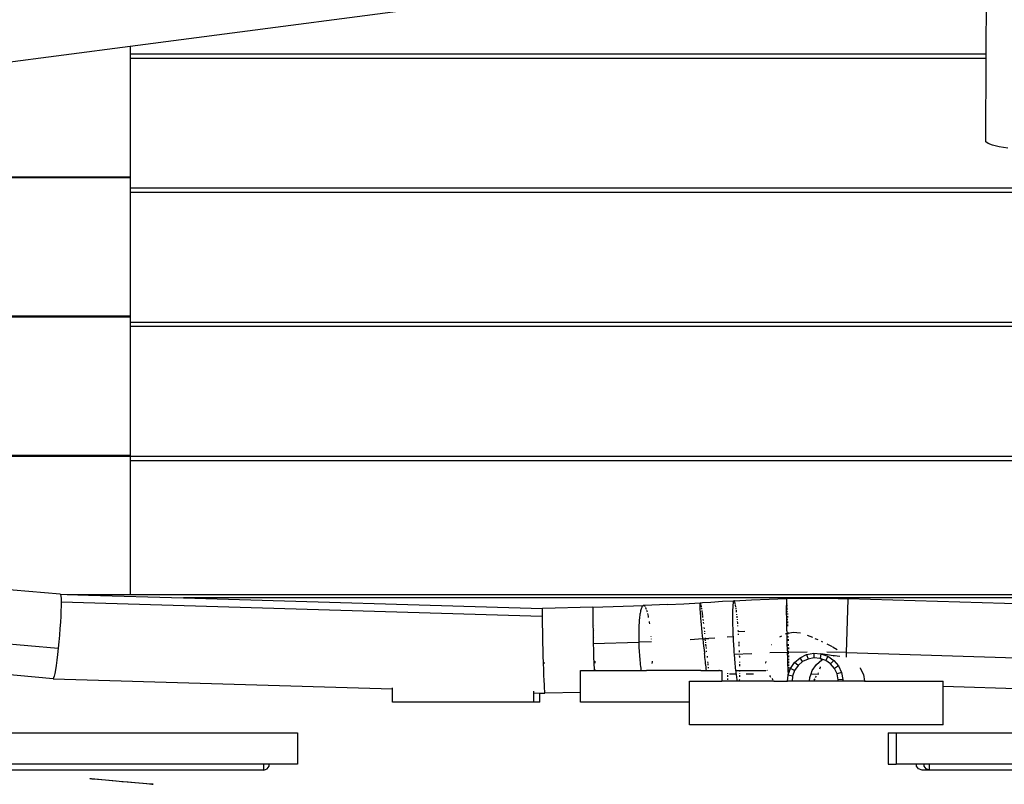
# Model space of a CAD drawing. Units: centimetres. Extents: x -513 to 733, y -454 to 367.
# Drawn here: x -160 to -75, y -250 to -184 of the extents above; entities that cross this region are included whole.
import ezdxf

# ---------------------------------------------------------------- set-up
doc = ezdxf.new("R2010")
doc.units = ezdxf.units.CM

msp = doc.modelspace()

# ---------------------------------------------------------------- linework, layer by layer
for p, q in [((-150.743, -186.64), (-76.848, -176.966)), ((-76.908, -187.339), (-76.848, -176.966)), ((-173.638, -189.637), (-150.743, -186.64)), ((-150.743, -186.64), (-150.743, -187.339)), ((-76.908, -187.339), (-150.743, -187.339)), ((-150.743, -187.339), (-150.743, -187.678)), ((-150.743, -187.678), (-76.91, -187.678)), ((-150.743, -187.678), (-150.743, -197.908)), ((-76.951, -194.755), (-76.91, -187.678)), ((-76.91, -187.678), (-76.908, -187.339)), ((-76.943, -194.903), (-76.951, -194.755)), ((-76.741, -195.051), (-76.943, -194.903)), ((-76.35, -195.194), (-76.741, -195.051)), ((-75.78, -195.328), (-76.35, -195.194)), ((-75.044, -195.452), (-75.78, -195.328)), ((-182.064, -197.908), (-154.285, -197.908)), ((-154.285, -198.015), (-182.064, -198.015)), ((-154.285, -197.908), (-154.285, -198.015)), ((-154.285, -197.908), (-153.988, -197.908)), ((-153.988, -198.015), (-154.285, -198.015)), ((-153.988, -198.015), (-153.988, -197.908)), ((-153.988, -197.908), (-150.743, -197.908)), ((-150.743, -198.015), (-153.988, -198.015)), ((-150.743, -197.908), (-150.743, -198.015)), ((-150.743, -198.015), (-150.743, -198.906)), ((18.425, -198.906), (-150.743, -198.906)), ((-150.743, -198.906), (-150.743, -199.245)), ((-150.743, -199.245), (18.425, -199.245)), ((-150.743, -199.245), (-150.743, -209.92)), ((-182.064, -209.92), (-154.285, -209.92)), ((-154.285, -210.028), (-182.064, -210.028)), ((-154.285, -209.92), (-154.285, -210.028)), ((-154.285, -209.92), (-153.988, -209.92)), ((-153.988, -210.028), (-154.285, -210.028)), ((-153.988, -210.028), (-153.988, -209.92)), ((-153.988, -209.92), (-150.743, -209.92)), ((-150.743, -210.028), (-153.988, -210.028)), ((-150.743, -209.92), (-150.743, -210.028)), ((-150.743, -210.028), (-150.743, -210.474)), ((18.425, -210.474), (-150.743, -210.474)), ((-150.743, -210.474), (-150.743, -210.812)), ((-150.743, -210.812), (18.425, -210.812)), ((-150.743, -210.812), (-150.743, -221.933)), ((-182.064, -221.933), (-154.285, -221.933)), ((-154.285, -222.041), (-182.064, -222.041)), ((-154.285, -221.933), (-154.285, -222.041)), ((-154.285, -221.933), (-153.988, -221.933)), ((-153.988, -222.041), (-154.285, -222.041)), ((-153.988, -222.041), (-153.988, -221.933)), ((-153.988, -221.933), (-150.743, -221.933)), ((-150.743, -222.041), (-153.988, -222.041)), ((-150.743, -221.933), (-150.743, -222.041)), ((18.425, -222.041), (-150.743, -222.041)), ((-150.743, -222.041), (-150.743, -222.379)), ((-150.743, -222.379), (18.425, -222.379)), ((-150.743, -222.379), (-150.743, -233.946)), ((-156.789, -233.928), (-169.014, -232.863)), ((-156.789, -233.928), (-156.753, -233.956)), ((-156.789, -233.928), (-156.182, -233.946)), ((-156.753, -233.956), (-156.727, -234.079)), ((-156.727, -234.079), (-156.71, -234.294)), ((-156.71, -234.294), (-156.703, -234.594)), ((-156.182, -233.946), (-154.352, -233.946)), ((-156.182, -233.946), (-154.352, -234.002)), ((-154.352, -233.946), (-154.352, -234.002)), ((-154.352, -233.946), (-150.743, -233.946)), ((-154.352, -234.002), (-146.144, -234.244)), ((-150.743, -233.946), (-72.71, -233.946)), ((-72.71, -234.244), (-146.144, -234.244)), ((-146.144, -234.244), (-115.193, -235.161)), ((-98.659, -234.481), (-97.154, -234.406)), ((-97.154, -234.406), (-95.639, -234.345)), ((-95.639, -234.345), (-94.122, -234.298)), ((-94.129, -234.367), (-94.13, -234.397)), ((-94.13, -234.397), (-94.13, -234.433)), ((-94.128, -234.342), (-94.129, -234.367)), ((-94.126, -234.322), (-94.128, -234.342)), ((-94.125, -234.308), (-94.126, -234.322)), ((-94.123, -234.3), (-94.125, -234.308)), ((-94.122, -234.298), (-94.123, -234.3)), ((-94.122, -234.298), (-92.35, -234.269)), ((-94.12, -234.3), (-94.122, -234.298)), ((-94.116, -234.324), (-94.118, -234.309)), ((-94.114, -234.344), (-94.116, -234.324)), ((-94.111, -234.369), (-94.114, -234.344)), ((-94.109, -234.4), (-94.111, -234.369)), ((-94.106, -234.436), (-94.109, -234.4)), ((-92.35, -234.269), (-90.577, -234.273)), ((-90.577, -234.273), (-88.805, -234.311)), ((-88.954, -238.954), (-88.808, -234.38)), ((-88.808, -234.38), (-88.807, -234.355)), ((-88.807, -234.355), (-88.806, -234.336)), ((-88.806, -234.322), (-88.805, -234.314)), ((-88.806, -234.336), (-88.806, -234.322)), ((-88.805, -234.314), (-88.805, -234.311)), ((-7.814, -236.825), (-88.805, -234.311)), ((-156.706, -234.947), (-156.718, -235.361)), ((-156.703, -234.594), (-156.706, -234.947)), ((-156.703, -234.594), (-115.21, -235.826)), ((-115.201, -235.197), (-115.207, -235.323)), ((-115.193, -235.161), (-115.201, -235.197)), ((-110.828, -235.041), (-115.193, -235.161)), ((-115.186, -235.198), (-115.193, -235.161)), ((-110.841, -235.238), (-110.843, -235.465)), ((-110.836, -235.095), (-110.841, -235.238)), ((-110.828, -235.041), (-110.836, -235.095)), ((-110.828, -235.041), (-106.47, -234.906)), ((-106.695, -235.273), (-106.716, -235.358)), ((-106.672, -235.197), (-106.695, -235.273)), ((-106.649, -235.13), (-106.672, -235.197)), ((-106.626, -235.073), (-106.649, -235.13)), ((-106.602, -235.025), (-106.626, -235.073)), ((-106.578, -234.985), (-106.602, -235.025)), ((-106.552, -234.952), (-106.578, -234.985)), ((-106.526, -234.928), (-106.552, -234.952)), ((-106.498, -234.912), (-106.526, -234.928)), ((-106.47, -234.906), (-106.498, -234.912)), ((-106.441, -234.909), (-106.47, -234.906)), ((-104.393, -234.821), (-106.441, -234.909)), ((-106.413, -234.921), (-106.441, -234.909)), ((-106.386, -234.94), (-106.413, -234.921)), ((-106.358, -234.968), (-106.386, -234.94)), ((-106.329, -235.005), (-106.358, -234.968)), ((-106.323, -235.015), (-106.329, -235.005)), ((-106.27, -235.108), (-106.291, -235.069)), ((-106.24, -235.172), (-106.27, -235.108)), ((-106.211, -235.245), (-106.24, -235.172)), ((-106.208, -235.255), (-106.211, -235.245)), ((-104.393, -234.821), (-102.987, -234.747)), ((-102.987, -234.747), (-101.583, -234.66)), ((-101.592, -234.748), (-101.59, -234.71)), ((-101.592, -234.798), (-101.592, -234.748)), ((-101.591, -234.858), (-101.592, -234.798)), ((-101.588, -234.929), (-101.591, -234.858)), ((-101.59, -234.71), (-101.588, -234.685)), ((-101.588, -234.685), (-101.585, -234.668)), ((-101.585, -235.01), (-101.588, -234.929)), ((-101.585, -234.668), (-101.583, -234.66)), ((-101.58, -235.101), (-101.585, -235.01)), ((-101.583, -234.66), (-101.576, -234.661)), ((-101.574, -235.201), (-101.58, -235.101)), ((-101.576, -234.661), (-101.377, -234.647)), ((-101.576, -234.661), (-101.57, -234.67)), ((-101.567, -235.311), (-101.574, -235.201)), ((-101.57, -234.67), (-101.563, -234.688)), ((-101.563, -234.688), (-101.555, -234.714)), ((-101.555, -234.714), (-101.547, -234.749)), ((-101.547, -234.749), (-101.538, -234.792)), ((-101.526, -234.852), (-101.516, -234.902)), ((-101.516, -234.902), (-101.505, -234.97)), ((-101.505, -234.97), (-101.499, -235.004)), ((-101.484, -235.097), (-101.479, -235.128)), ((-101.479, -235.128), (-101.468, -235.2)), ((-101.377, -234.647), (-100.672, -234.604)), ((-100.672, -234.604), (-100.655, -234.599)), ((-100.655, -234.599), (-99.657, -234.538)), ((-99.657, -234.538), (-98.675, -234.484)), ((-98.778, -235.228), (-98.78, -235.3)), ((-98.775, -235.159), (-98.778, -235.228)), ((-98.772, -235.093), (-98.775, -235.159)), ((-98.768, -235.03), (-98.772, -235.093)), ((-98.765, -234.97), (-98.768, -235.03)), ((-98.761, -234.913), (-98.765, -234.97)), ((-98.756, -234.86), (-98.761, -234.913)), ((-98.752, -234.81), (-98.756, -234.86)), ((-98.747, -234.763), (-98.752, -234.81)), ((-98.741, -234.72), (-98.747, -234.763)), ((-98.736, -234.68), (-98.741, -234.72)), ((-98.73, -234.644), (-98.736, -234.68)), ((-98.724, -234.611), (-98.73, -234.644)), ((-98.718, -234.582), (-98.724, -234.611)), ((-98.711, -234.557), (-98.718, -234.582)), ((-98.704, -234.535), (-98.711, -234.557)), ((-98.697, -234.517), (-98.704, -234.535)), ((-98.69, -234.502), (-98.697, -234.517)), ((-98.683, -234.491), (-98.69, -234.502)), ((-98.675, -234.484), (-98.683, -234.491)), ((-98.667, -234.481), (-98.675, -234.484)), ((-98.659, -234.481), (-98.667, -234.481)), ((-98.651, -234.485), (-98.659, -234.481)), ((-98.642, -234.493), (-98.651, -234.485)), ((-98.633, -234.504), (-98.642, -234.493)), ((-98.625, -234.519), (-98.633, -234.504)), ((-98.616, -234.538), (-98.625, -234.519)), ((-98.61, -234.552), (-98.616, -234.538)), ((-98.597, -234.587), (-98.6, -234.579)), ((-98.588, -234.616), (-98.597, -234.587)), ((-98.583, -234.634), (-98.588, -234.616)), ((-98.579, -234.65), (-98.581, -234.641)), ((-98.569, -234.686), (-98.579, -234.65)), ((-98.559, -234.727), (-98.569, -234.686)), ((-98.553, -234.756), (-98.559, -234.727)), ((-98.54, -234.818), (-98.542, -234.809)), ((-98.53, -234.868), (-98.54, -234.818)), ((-98.52, -234.922), (-98.53, -234.868)), ((-98.51, -234.979), (-98.52, -234.922)), ((-98.505, -235.011), (-98.51, -234.979)), ((-98.49, -235.103), (-98.493, -235.085)), ((-98.48, -235.17), (-98.49, -235.103)), ((-98.473, -235.22), (-98.48, -235.17)), ((-94.131, -234.522), (-94.132, -234.574)), ((-94.132, -234.574), (-94.132, -234.631)), ((-94.132, -234.631), (-94.132, -234.694)), ((-94.132, -234.694), (-94.132, -234.761)), ((-94.132, -234.761), (-94.131, -234.834)), ((-94.13, -234.433), (-94.131, -234.475)), ((-94.131, -234.475), (-94.131, -234.522)), ((-94.131, -234.834), (-94.131, -234.911)), ((-94.129, -235.079), (-94.131, -234.911)), ((-94.127, -235.265), (-94.129, -235.079)), ((-94.123, -235.575), (-94.127, -235.265)), ((-94.103, -234.478), (-94.106, -234.436)), ((-94.101, -234.521), (-94.103, -234.478)), ((-94.097, -234.578), (-94.098, -234.574)), ((-94.094, -234.636), (-94.097, -234.578)), ((-94.091, -234.699), (-94.094, -234.636)), ((-94.088, -234.762), (-94.091, -234.699)), ((-94.084, -234.839), (-94.084, -234.836)), ((-94.081, -234.917), (-94.084, -234.839)), ((-94.078, -234.99), (-94.081, -234.917)), ((-94.073, -235.086), (-94.074, -235.078)), ((-94.066, -235.263), (-94.073, -235.086)), ((-156.739, -235.826), (-156.768, -236.331)), ((-156.718, -235.361), (-156.739, -235.826)), ((-115.207, -235.323), (-115.21, -235.534)), ((-115.21, -235.534), (-115.21, -235.826)), ((-115.21, -235.826), (-115.207, -236.186)), ((-110.843, -235.465), (-110.843, -235.772)), ((-110.843, -235.772), (-110.839, -236.152)), ((-106.817, -236), (-106.83, -236.135)), ((-106.803, -235.874), (-106.817, -236)), ((-106.788, -235.756), (-106.803, -235.874)), ((-106.772, -235.649), (-106.788, -235.756)), ((-106.755, -235.547), (-106.772, -235.649)), ((-106.736, -235.45), (-106.755, -235.547)), ((-106.716, -235.358), (-106.736, -235.45)), ((-106.155, -235.408), (-106.182, -235.325)), ((-106.137, -235.47), (-106.155, -235.408)), ((-106.073, -235.711), (-106.101, -235.6)), ((-106.061, -235.764), (-106.073, -235.711)), ((-106.046, -235.83), (-106.057, -235.781)), ((-106.024, -235.935), (-106.046, -235.83)), ((-101.56, -235.416), (-101.567, -235.311)), ((-101.552, -235.528), (-101.56, -235.416)), ((-101.543, -235.646), (-101.552, -235.528)), ((-101.533, -235.771), (-101.543, -235.646)), ((-101.523, -235.901), (-101.533, -235.771)), ((-101.511, -236.037), (-101.523, -235.901)), ((-101.499, -236.179), (-101.511, -236.037)), ((-101.451, -235.316), (-101.436, -235.421)), ((-101.436, -235.421), (-101.422, -235.519)), ((-101.418, -235.547), (-101.404, -235.651)), ((-101.404, -235.651), (-101.391, -235.746)), ((-101.387, -235.778), (-101.37, -235.905)), ((-101.37, -235.905), (-101.368, -235.92)), ((-101.349, -236.07), (-101.334, -236.181)), ((-98.787, -235.616), (-98.788, -235.702)), ((-98.788, -235.702), (-98.788, -235.79)), ((-98.788, -235.79), (-98.788, -235.88)), ((-98.788, -235.88), (-98.788, -235.973)), ((-98.788, -235.973), (-98.788, -236.068)), ((-98.788, -236.068), (-98.787, -236.165)), ((-98.786, -235.533), (-98.787, -235.616)), ((-98.784, -235.452), (-98.786, -235.533)), ((-98.782, -235.375), (-98.784, -235.452)), ((-98.78, -235.3), (-98.782, -235.375)), ((-98.46, -235.312), (-98.46, -235.309)), ((-98.45, -235.387), (-98.46, -235.312)), ((-98.44, -235.465), (-98.45, -235.387)), ((-98.412, -235.698), (-98.42, -235.633)), ((-98.391, -235.895), (-98.4, -235.811)), ((-98.385, -235.948), (-98.391, -235.895)), ((-98.372, -236.084), (-98.373, -236.069)), ((-98.366, -236.14), (-98.372, -236.084)), ((-94.117, -235.918), (-94.123, -235.575)), ((-94.107, -236.418), (-94.117, -235.918)), ((-94.059, -235.464), (-94.062, -235.365)), ((-94.055, -235.574), (-94.05, -235.688)), ((-94.046, -235.806), (-94.042, -235.919)), ((-94.034, -236.161), (-94.038, -236.043)), ((-156.806, -236.882), (-156.852, -237.45)), ((-156.768, -236.331), (-156.806, -236.882)), ((-115.207, -236.186), (-115.201, -236.608)), ((-115.201, -236.608), (-115.193, -237.083)), ((-110.839, -236.152), (-110.833, -236.594)), ((-110.833, -236.594), (-110.824, -237.087)), ((-110.737, -236.596), (-110.737, -236.593)), ((-106.874, -236.865), (-106.879, -237.025)), ((-106.868, -236.715), (-106.874, -236.865)), ((-106.861, -236.568), (-106.868, -236.715)), ((-106.852, -236.421), (-106.861, -236.568)), ((-106.842, -236.276), (-106.852, -236.421)), ((-106.83, -236.135), (-106.842, -236.276)), ((-105.946, -236.356), (-105.959, -236.283)), ((-105.928, -236.476), (-105.946, -236.356)), ((-101.486, -236.326), (-101.499, -236.179)), ((-101.473, -236.478), (-101.486, -236.326)), ((-101.459, -236.634), (-101.473, -236.478)), ((-101.444, -236.794), (-101.459, -236.634)), ((-101.428, -236.957), (-101.444, -236.794)), ((-101.412, -237.124), (-101.428, -236.957)), ((-101.314, -236.341), (-101.3, -236.456)), ((-101.259, -236.799), (-101.245, -236.918)), ((-98.787, -236.165), (-98.786, -236.264)), ((-98.786, -236.264), (-98.784, -236.365)), ((-98.784, -236.365), (-98.782, -236.468)), ((-98.782, -236.468), (-98.78, -236.573)), ((-98.78, -236.573), (-98.778, -236.679)), ((-98.778, -236.679), (-98.775, -236.786)), ((-98.775, -236.786), (-98.772, -236.895)), ((-98.772, -236.895), (-98.768, -237.005)), ((-98.353, -236.281), (-98.354, -236.267)), ((-98.344, -236.382), (-98.353, -236.281)), ((-98.336, -236.474), (-98.344, -236.382)), ((-98.318, -236.687), (-98.324, -236.612)), ((-94.093, -237.095), (-94.107, -236.418)), ((-94.026, -236.415), (-94.03, -236.292)), ((-94.018, -236.678), (-94.022, -236.55)), ((-169.184, -237.516), (-156.959, -238.582)), ((-156.852, -237.45), (-156.903, -238.022)), ((-115.193, -237.083), (-115.183, -237.6)), ((-115.183, -237.6), (-115.17, -238.145)), ((-110.824, -237.087), (-110.813, -237.621)), ((-110.813, -237.621), (-110.8, -238.181)), ((-110.718, -237.09), (-110.718, -237.086)), ((-110.7, -237.623), (-110.7, -237.618)), ((-106.884, -237.364), (-106.885, -237.539)), ((-106.885, -237.539), (-106.884, -237.715)), ((-106.882, -237.192), (-106.884, -237.364)), ((-106.884, -237.715), (-106.881, -237.89)), ((-106.879, -237.025), (-106.882, -237.192)), ((-105.797, -237.571), (-105.799, -237.55)), ((-105.777, -237.806), (-105.779, -237.782)), ((-101.348, -237.774), (-102.452, -237.846)), ((-101.396, -237.293), (-101.412, -237.124)), ((-101.379, -237.465), (-101.396, -237.293)), ((-101.348, -237.774), (-101.379, -237.465)), ((-101.348, -237.774), (-101.149, -237.76)), ((-101.343, -237.814), (-101.348, -237.774)), ((-101.146, -237.785), (-101.343, -237.814)), ((-101.343, -237.814), (-101.314, -238.093)), ((-101.224, -237.099), (-101.22, -237.126)), ((-101.22, -237.126), (-101.216, -237.165)), ((-101.202, -237.285), (-101.201, -237.295)), ((-101.201, -237.295), (-101.194, -237.354)), ((-101.158, -237.677), (-101.153, -237.719)), ((-101.149, -237.76), (-100.827, -237.738)), ((-101.149, -237.76), (-101.146, -237.785)), ((-100.827, -237.738), (-101.146, -237.785)), ((-101.128, -237.945), (-101.146, -237.785)), ((-100.306, -237.704), (-100.827, -237.738)), ((-98.744, -237.609), (-99.265, -237.64)), ((-98.768, -237.005), (-98.763, -237.154)), ((-98.763, -237.154), (-98.757, -237.304)), ((-98.757, -237.304), (-98.751, -237.456)), ((-98.751, -237.456), (-98.744, -237.609)), ((-98.744, -237.609), (-98.735, -237.811)), ((-98.735, -237.811), (-98.724, -238.014)), ((-98.284, -237.135), (-98.29, -237.053)), ((-98.284, -237.135), (-97.74, -237.108)), ((-98.282, -237.156), (-98.284, -237.135)), ((-98.263, -237.437), (-98.27, -237.333)), ((-94.556, -237.534), (-94.741, -237.622)), ((-94.177, -237.353), (-94.218, -237.373)), ((-94.087, -237.337), (-94.177, -237.353)), ((-94.093, -237.095), (-94.087, -237.337)), ((-93.999, -237.321), (-94.087, -237.337)), ((-94.068, -238.092), (-94.087, -237.337)), ((-94.001, -237.236), (-93.999, -237.321)), ((-93.566, -237.241), (-93.999, -237.321)), ((-93.998, -237.37), (-93.999, -237.321)), ((-93.99, -237.665), (-93.993, -237.53)), ((-93.986, -237.814), (-93.982, -237.95)), ((-92.938, -237.29), (-93.551, -237.241)), ((-92.938, -237.29), (-92.926, -237.294)), ((-91.854, -237.661), (-92.333, -237.491)), ((-91.691, -237.731), (-91.438, -237.843)), ((-156.959, -238.582), (-157.018, -239.117)), ((-156.903, -238.022), (-156.959, -238.582)), ((-115.17, -238.145), (-115.156, -238.707)), ((-110.8, -238.181), (-106.878, -238.06)), ((-110.8, -238.181), (-110.785, -238.753)), ((-106.881, -237.89), (-106.878, -238.06)), ((-105.77, -238.018), (-106.878, -238.06)), ((-106.878, -238.06), (-106.873, -238.231)), ((-106.873, -238.231), (-106.866, -238.409)), ((-106.866, -238.409), (-106.858, -238.591)), ((-106.858, -238.591), (-106.849, -238.775)), ((-101.314, -238.093), (-101.28, -238.414)), ((-101.28, -238.414), (-101.246, -238.734)), ((-101.117, -238.053), (-101.108, -238.131)), ((-101.077, -238.425), (-101.097, -238.238)), ((-101.066, -238.531), (-101.057, -238.611)), ((-98.724, -238.014), (-98.713, -238.217)), ((-98.713, -238.217), (-98.701, -238.42)), ((-98.701, -238.42), (-98.689, -238.6)), ((-98.689, -238.6), (-98.677, -238.779)), ((-98.222, -238.139), (-98.227, -238.044)), ((-98.219, -238.183), (-98.222, -238.139)), ((-98.211, -238.342), (-98.216, -238.259)), ((-98.209, -238.397), (-98.211, -238.342)), ((-95.437, -238.278), (-95.448, -238.294)), ((-94.048, -238.802), (-94.068, -238.092)), ((-93.978, -238.098), (-93.978, -238.086)), ((-93.971, -238.382), (-93.974, -238.247)), ((-93.967, -238.529), (-93.964, -238.663)), ((-91.148, -237.971), (-91.026, -238.025)), ((-90.651, -238.213), (-90.207, -238.435)), ((-90.126, -238.475), (-90.118, -238.479)), ((-90.118, -238.479), (-89.757, -238.68)), ((-157.018, -239.117), (-157.08, -239.614)), ((-115.156, -238.707), (-115.14, -239.271)), ((-115.14, -239.271), (-115.123, -239.824)), ((-110.785, -238.753), (-110.768, -239.324)), ((-110.768, -239.324), (-110.75, -239.88)), ((-106.849, -238.775), (-106.838, -238.958)), ((-106.838, -238.958), (-106.826, -239.138)), ((-106.826, -239.138), (-106.813, -239.313)), ((-106.813, -239.313), (-106.799, -239.481)), ((-106.799, -239.481), (-106.784, -239.647)), ((-101.246, -238.734), (-101.21, -239.052)), ((-101.191, -239.224), (-101.21, -239.052)), ((-101.171, -239.395), (-101.191, -239.224)), ((-101.152, -239.562), (-101.171, -239.395)), ((-101.027, -238.902), (-101.038, -238.797)), ((-100.99, -239.278), (-100.979, -239.391)), ((-98.677, -238.779), (-98.665, -238.956)), ((-98.665, -238.956), (-98.652, -239.132)), ((-97.118, -239.053), (-98.652, -239.132)), ((-98.652, -239.132), (-98.645, -239.217)), ((-98.645, -239.217), (-98.63, -239.41)), ((-98.63, -239.41), (-98.614, -239.598)), ((-98.186, -238.914), (-98.191, -238.792)), ((-98.172, -239.336), (-98.175, -239.237)), ((-98.171, -239.371), (-98.172, -239.336)), ((-94.044, -238.941), (-95.582, -238.989)), ((-94.048, -238.802), (-94.044, -238.941)), ((-93.958, -238.94), (-94.044, -238.941)), ((-94.028, -239.48), (-94.044, -238.941)), ((-94.011, -239.981), (-94.028, -239.48)), ((-93.958, -238.94), (-93.961, -238.808)), ((-92.348, -238.913), (-93.958, -238.94)), ((-93.955, -239.082), (-93.958, -238.952)), ((-93.952, -239.222), (-93.949, -239.349)), ((-93.944, -239.608), (-93.946, -239.485)), ((-93.438, -239.809), (-92.962, -239.403)), ((-92.962, -239.403), (-92.397, -239.134)), ((-92.743, -239.741), (-92.962, -239.403)), ((-92.273, -239.517), (-92.743, -239.741)), ((-92.397, -239.134), (-91.782, -239.02)), ((-92.397, -239.134), (-92.273, -239.517)), ((-91.761, -239.423), (-92.273, -239.517)), ((-91.782, -239.02), (-91.761, -239.423)), ((-91.782, -239.02), (-91.158, -239.07)), ((-91.243, -239.465), (-91.761, -239.423)), ((-91.158, -239.07), (-91.243, -239.465)), ((-91.002, -239.55), (-91.243, -239.465)), ((-90.586, -239.157), (-91.158, -239.07)), ((-91.158, -239.07), (-90.569, -239.28)), ((-90.569, -239.28), (-90.752, -239.639)), ((-88.954, -238.954), (-90.65, -238.918)), ((-90.097, -239.235), (-90.586, -239.157)), ((-90.569, -239.28), (-90.054, -239.635)), ((-90.076, -239.238), (-90.097, -239.235)), ((-90.076, -239.238), (-89.899, -239.206)), ((-90.001, -239.25), (-90.076, -239.238)), ((-89.524, -239.299), (-90.001, -239.25)), ((-88.966, -239.361), (-88.954, -238.954)), ((-88.954, -238.954), (47.644, -243.194)), ((-157.142, -240.061), (-157.202, -240.446)), ((-157.08, -239.614), (-157.142, -240.061)), ((-115.123, -239.824), (-115.12, -239.893)), ((-115.12, -239.893), (-115.102, -240.427)), ((-115.008, -239.893), (-115.009, -239.821)), ((-110.75, -239.88), (-110.732, -240.407)), ((-110.641, -239.775), (-110.643, -239.707)), ((-110.639, -239.878), (-110.641, -239.775)), ((-106.784, -239.647), (-106.767, -239.816)), ((-106.767, -239.816), (-106.749, -239.986)), ((-106.749, -239.986), (-106.729, -240.153)), ((-106.729, -240.153), (-106.709, -240.317)), ((-106.709, -240.317), (-106.687, -240.474)), ((-105.707, -239.897), (-105.705, -239.756)), ((-105.705, -239.756), (-105.705, -239.692)), ((-101.133, -239.727), (-101.152, -239.562)), ((-101.113, -239.888), (-101.133, -239.727)), ((-101.094, -240.045), (-101.113, -239.888)), ((-101.076, -240.199), (-101.094, -240.045)), ((-101.057, -240.348), (-101.076, -240.199)), ((-101.039, -240.492), (-101.057, -240.348)), ((-100.943, -239.759), (-100.933, -239.868)), ((-100.927, -239.936), (-100.917, -240.043)), ((-100.902, -240.212), (-100.892, -240.316)), ((-98.614, -239.598), (-98.598, -239.782)), ((-98.598, -239.782), (-98.581, -239.961)), ((-98.581, -239.961), (-98.564, -240.134)), ((-98.564, -240.134), (-98.547, -240.301)), ((-98.547, -240.301), (-98.529, -240.461)), ((-98.16, -239.824), (-98.161, -239.764)), ((-98.156, -240.068), (-98.158, -239.952)), ((-98.155, -240.133), (-98.156, -240.068)), ((-95.927, -239.725), (-95.936, -239.839)), ((-95.936, -239.839), (-95.928, -239.882)), ((-93.999, -240.325), (-94.011, -239.981)), ((-93.987, -240.636), (-93.999, -240.325)), ((-93.939, -239.866), (-93.941, -239.739)), ((-93.935, -240.103), (-93.937, -239.982)), ((-93.933, -240.213), (-93.931, -240.327)), ((-93.926, -240.7), (-93.792, -240.324)), ((-93.792, -240.324), (-93.438, -239.809)), ((-93.435, -240.507), (-93.792, -240.324)), ((-93.139, -240.078), (-93.438, -239.809)), ((-93.139, -240.078), (-93.435, -240.507)), ((-92.743, -239.741), (-93.139, -240.078)), ((-91.912, -240.508), (-91.556, -239.993)), ((-91.556, -239.993), (-91.08, -239.587)), ((-91.253, -240.372), (-91.198, -240.218)), ((-91.198, -240.218), (-91.196, -240.189)), ((-91.15, -239.585), (-91.157, -239.55)), ((-91.08, -239.587), (-91.002, -239.55)), ((-90.752, -239.639), (-91.002, -239.55)), ((-90.324, -239.934), (-90.752, -239.639)), ((-90.054, -239.635), (-90.324, -239.934)), ((-89.986, -240.331), (-90.324, -239.934)), ((-90.054, -239.635), (-89.649, -240.112)), ((-89.649, -240.112), (-89.986, -240.331)), ((-89.763, -240.801), (-89.986, -240.331)), ((-89.649, -240.112), (-89.381, -240.677)), ((-87.776, -240.277), (-87.765, -240.297)), ((-87.765, -240.297), (-87.496, -240.862)), ((-157.405, -241.212), (-162.08, -240.805)), ((-157.363, -241.149), (-157.405, -241.212)), ((-157.405, -241.212), (-128.132, -242.083)), ((-157.314, -240.997), (-157.363, -241.149)), ((-157.26, -240.761), (-157.314, -240.997)), ((-157.202, -240.446), (-157.26, -240.761)), ((-115.102, -240.427), (-115.084, -240.921)), ((-115.084, -240.921), (-115.066, -241.363)), ((-111.915, -242.389), (-111.915, -240.511)), ((-111.915, -240.511), (-110.728, -240.511)), ((-110.732, -240.407), (-110.729, -240.507)), ((-110.729, -240.507), (-110.728, -240.511)), ((-110.729, -240.507), (-110.626, -240.511)), ((-110.728, -240.511), (-110.626, -240.511)), ((-110.626, -240.511), (-110.628, -240.409)), ((-110.626, -240.511), (-106.682, -240.511)), ((-106.687, -240.474), (-106.682, -240.511)), ((-106.682, -240.511), (-106.209, -240.507)), ((-101.533, -240.507), (-106.209, -240.507)), ((-101.533, -240.507), (-101.036, -240.511)), ((-101.036, -240.511), (-101.039, -240.492)), ((-101.036, -240.511), (-100.876, -240.511)), ((-100.879, -240.476), (-100.877, -240.497)), ((-100.877, -240.497), (-100.876, -240.511)), ((-100.876, -240.511), (-99.981, -240.511)), ((-99.934, -240.507), (-99.981, -240.511)), ((-99.904, -240.511), (-99.934, -240.507)), ((-99.904, -240.511), (-99.698, -240.511)), ((-99.698, -240.511), (-99.698, -241.419)), ((-99.189, -240.784), (-99.189, -240.744)), ((-99.189, -241.05), (-99.189, -240.902)), ((-99.189, -241.313), (-99.189, -241.187)), ((-99.054, -240.805), (-98.488, -240.805)), ((-98.529, -240.461), (-98.524, -240.507)), ((-98.524, -240.507), (-98.154, -240.507)), ((-98.524, -240.507), (-98.512, -240.614)), ((-98.512, -240.614), (-98.494, -240.759)), ((-98.494, -240.759), (-98.488, -240.805)), ((-98.488, -240.805), (-98.476, -240.896)), ((-98.476, -240.896), (-98.458, -241.025)), ((-98.458, -241.025), (-98.44, -241.144)), ((-98.44, -241.144), (-98.423, -241.255)), ((-98.162, -241.044), (-98.16, -240.976)), ((-98.16, -240.976), (-98.159, -240.915)), ((-98.156, -240.777), (-98.156, -240.741)), ((-98.154, -240.507), (-98.154, -240.472)), ((-98.154, -240.507), (-97.037, -240.507)), ((-98.154, -240.556), (-98.154, -240.507)), ((-98.154, -240.588), (-98.154, -240.556)), ((-97.622, -240.805), (-96.982, -240.805)), ((-97.011, -240.507), (-95.91, -240.507)), ((-95.822, -240.457), (-95.806, -240.491)), ((-95.596, -240.932), (-95.554, -241.02)), ((-95.554, -241.02), (-95.515, -241.066)), ((-95.412, -241.187), (-95.319, -241.296)), ((-94.042, -241.419), (-94.001, -240.913)), ((-94.001, -240.913), (-93.979, -240.85)), ((-93.609, -240.997), (-94.001, -240.913)), ((-93.987, -240.636), (-93.98, -240.822)), ((-93.98, -240.822), (-93.979, -240.85)), ((-93.979, -240.85), (-93.926, -240.7)), ((-93.929, -240.441), (-93.929, -240.43)), ((-93.929, -240.441), (-93.926, -240.7)), ((-93.609, -240.997), (-93.643, -241.419)), ((-93.435, -240.507), (-93.609, -240.997)), ((-92.147, -241.419), (-92.121, -241.098)), ((-92.121, -241.098), (-92.017, -240.805)), ((-92.017, -240.805), (-91.912, -240.508)), ((-92.017, -240.805), (-91.408, -240.808)), ((-91.621, -241.117), (-91.535, -240.993)), ((-91.441, -240.856), (-91.408, -240.808)), ((-91.408, -240.808), (-91.372, -240.706)), ((-91.408, -240.808), (-91.36, -240.805)), ((-89.381, -240.677), (-89.763, -240.801)), ((-89.669, -241.312), (-89.763, -240.801)), ((-89.381, -240.677), (-89.268, -241.292)), ((-87.496, -240.862), (-87.394, -241.419)), ((-128.132, -242.083), (-128.132, -242.014)), ((-115.066, -241.363), (-115.049, -241.742)), ((-115.049, -241.742), (-115.032, -242.049)), ((-115.032, -242.049), (-115.018, -242.277)), ((-102.509, -243.23), (-102.509, -241.419)), ((-102.509, -241.419), (-99.698, -241.419)), ((-98.393, -241.419), (-99.698, -241.419)), ((-98.423, -241.255), (-98.405, -241.355)), ((-98.405, -241.355), (-98.393, -241.419)), ((-95.214, -241.419), (-98.393, -241.419)), ((-98.177, -241.356), (-98.175, -241.318)), ((-98.175, -241.318), (-98.171, -241.254)), ((-95.248, -241.379), (-95.242, -241.386)), ((-95.237, -241.393), (-95.214, -241.419)), ((-95.214, -241.419), (-94.042, -241.419)), ((-93.643, -241.419), (-94.042, -241.419)), ((-92.147, -241.419), (-93.643, -241.419)), ((-91.87, -241.419), (-92.147, -241.419)), ((-91.87, -241.419), (-91.858, -241.404)), ((-89.677, -241.419), (-91.87, -241.419)), ((-91.858, -241.404), (-91.853, -241.404)), ((-91.763, -241.323), (-91.697, -241.227)), ((-91.763, -241.323), (-91.757, -241.323)), ((-91.757, -241.323), (-91.66, -241.24)), ((-89.677, -241.419), (-89.669, -241.312)), ((-89.278, -241.419), (-89.677, -241.419)), ((-89.268, -241.292), (-89.669, -241.312)), ((-89.268, -241.292), (-89.278, -241.419)), ((-87.394, -241.419), (-89.278, -241.419)), ((-87.394, -241.419), (-80.606, -241.419)), ((-80.606, -241.885), (-80.606, -241.419)), ((-49.041, -242.865), (-80.606, -241.885)), ((-80.606, -245.185), (-80.606, -241.885)), ((-128.132, -243.23), (-128.132, -242.083)), ((-115.915, -242.445), (-115.915, -242.301)), ((-115.915, -243.23), (-115.915, -242.445)), ((-115.915, -242.445), (-115.406, -242.461)), ((-115.406, -243.23), (-115.406, -242.461)), ((-115.406, -242.461), (-114.994, -242.474)), ((-115.018, -242.277), (-115.005, -242.42)), ((-115.005, -242.42), (-114.994, -242.474)), ((-111.915, -242.389), (-114.994, -242.474)), ((-114.994, -242.474), (-114.986, -242.437)), ((-114.986, -242.437), (-114.985, -242.419)), ((-111.915, -243.23), (-111.915, -242.389)), ((-115.915, -243.23), (-128.132, -243.23)), ((-115.406, -243.23), (-115.915, -243.23)), ((-102.509, -243.23), (-111.915, -243.23)), ((-102.509, -245.185), (-102.509, -243.23)), ((-80.606, -245.185), (-102.509, -245.185)), ((-165.397, -245.871), (-136.318, -245.871)), ((-136.318, -245.871), (-136.318, -248.591)), ((-85.356, -245.871), (-85.356, -248.591)), ((-85.356, -245.871), (-84.662, -245.871)), ((-84.662, -245.871), (-84.662, -248.591)), ((-84.662, -245.871), (-55.325, -245.871)), ((-139.226, -248.591), (-162.567, -248.591)), ((-139.228, -248.995), (-139.226, -248.745)), ((-139.226, -248.745), (-139.226, -248.591)), ((-138.754, -248.591), (-139.226, -248.591)), ((-138.936, -248.995), (-138.754, -248.745)), ((-138.754, -248.745), (-138.754, -248.591)), ((-136.318, -248.591), (-138.754, -248.591)), ((-85.356, -248.591), (-84.662, -248.591)), ((-82.917, -248.591), (-84.662, -248.591)), ((-82.917, -248.745), (-82.917, -248.591)), ((-82.271, -248.591), (-82.917, -248.591)), ((-82.734, -248.995), (-82.917, -248.745)), ((-82.271, -248.745), (-82.271, -248.591)), ((-81.791, -248.591), (-82.271, -248.591)), ((-82.088, -248.995), (-82.271, -248.745)), ((-81.792, -249.091), (-81.791, -248.591)), ((-58.243, -248.591), (-81.791, -248.591)), ((-139.23, -249.091), (-162.571, -249.091)), ((-139.23, -249.091), (-139.228, -248.995)), ((-139.23, -249.091), (-138.936, -248.995)), ((-82.438, -249.091), (-82.734, -248.995)), ((-81.792, -249.091), (-82.438, -249.091)), ((-81.792, -249.091), (-82.088, -248.995)), ((-58.243, -249.091), (-81.792, -249.091)), ((-154.202, -249.836), (-154.239, -249.829)), ((-154.239, -249.829), (-154.187, -249.831)), ((-154.075, -249.85), (-154.202, -249.836)), ((-154.187, -249.831), (-154.048, -249.841)), ((-151.699, -250.093), (-154.075, -249.85)), ((-154.048, -249.841), (-153.833, -249.857)), ((-153.833, -249.857), (-153.556, -249.881)), ((-153.556, -249.881), (-153.235, -249.908)), ((-153.235, -249.908), (-152.893, -249.938)), ((-152.893, -249.938), (-152.554, -249.969)), ((-152.554, -249.969), (-152.239, -249.999)), ((-152.239, -249.999), (-151.971, -250.025)), ((-151.971, -250.025), (-151.481, -250.074)), ((-148.988, -250.307), (-151.699, -250.093)), ((-151.481, -250.074), (-150.928, -250.118)), ((-150.928, -250.118), (-150.64, -250.143)), ((-150.64, -250.143), (-150.313, -250.171)), ((-150.313, -250.171), (-149.969, -250.201)), ((-149.969, -250.201), (-149.633, -250.232)), ((-149.633, -250.232), (-149.327, -250.261)), ((-149.327, -250.261), (-149.071, -250.286)), ((-149.071, -250.286), (-148.883, -250.305)), ((-148.83, -250.319), (-148.988, -250.307)), ((-148.883, -250.305), (-148.777, -250.318)), ((-148.777, -250.318), (-148.83, -250.319)), ((-148.777, -250.318), (-148.758, -250.322))]:
    msp.add_line(p, q)

doc.saveas('drawing.dxf')
